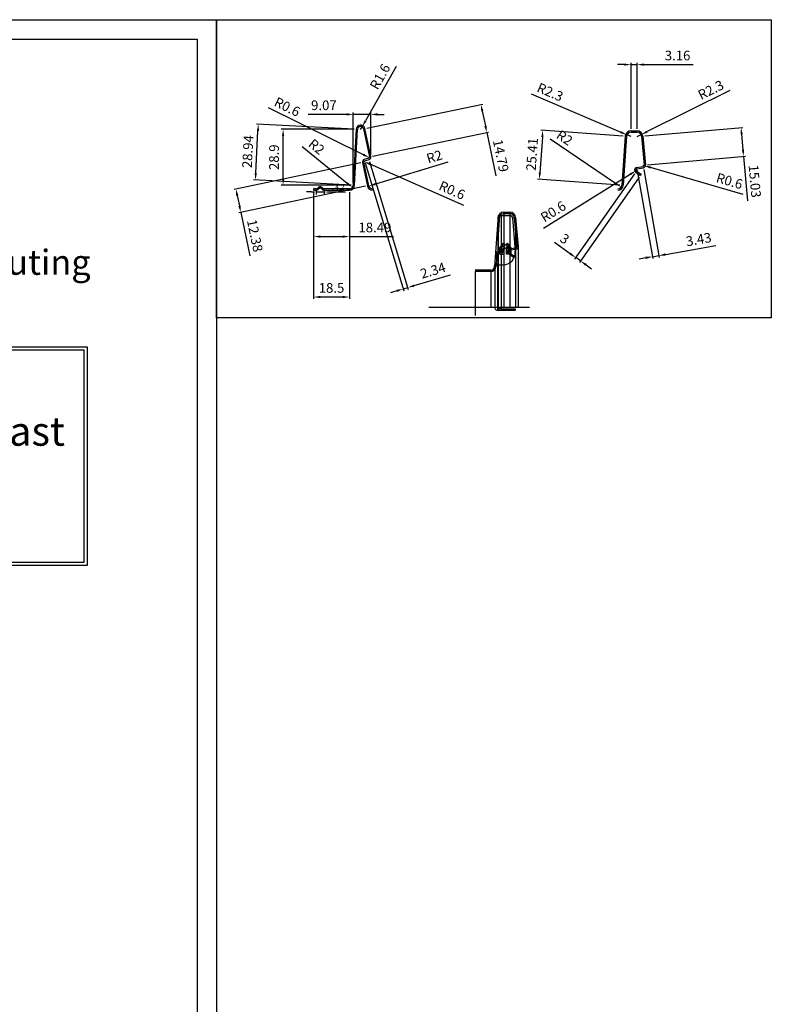
# Model space of a CAD drawing. Units: millimetres. Extents: x 15188 to 19279, y -1383 to 771.
# Drawn here: x 16768 to 17157, y 13 to 522 of the extents above; entities that cross this region are included whole.
import ezdxf

# ---------------------------------------------------------------- set-up
doc = ezdxf.new("R2010")
doc.units = ezdxf.units.MM
doc.header["$LTSCALE"] = 2.5
for name, pattern in [('Amconstr', [9999, 9999, 0]), ('ISO_DASHDOT', [10.7, 5, -2.5, 0.7, -2.5]), ('ISO_HIDDEN', [7.5, 5, -2.5])]:
    doc.linetypes.add(name, pattern=pattern)
for name, color, linetype, lineweight in [('AM_BOR', 7, 'Continuous', 50), ('AM_CL', 1, 'Amconstr', 25), ('CONTORNO', 1, 'Continuous', 25), ('LINEAFIN', 4, 'Continuous', 25), ('QUOTA', 3, 'Continuous', 25), ('TESTO', 240, 'Continuous', 35)]:
    doc.layers.add(name, color=color, linetype=linetype, lineweight=lineweight)
doc.layers.add('PROFILE', color=7, linetype='Continuous')
doc.layers.add('TEKSTI', color=3, linetype='Continuous')
doc.styles.add('arial', font='arial.ttf')
doc.styles.add('ISO', font='ISO8.SHX')
doc.styles.get("Standard").update_dxf_attribs({"font": 'ariali.ttf'})
doc.dimstyles.new('AM_ISO', dxfattribs={"dimtxt": 5, "dimasz": 3.5, "dimexe": 1, "dimexo": 1, "dimgap": 1.5, "dimtad": 1, "dimdsep": 46, "dimtxsty": 'Standard', "dimcen": 0, "dimclrd": 256, "dimclre": 256, "dimclrt": 256, "dimadec": 0, "dimazin": 2, "dimtp": 0.1, "dimtm": 0.1, "dimtfac": 0.71, "dimtmove": 0, "dimatfit": 3, "dimfxl": 1, "dimlwd": -1, "dimlwe": -1, "dimarcsym": 1})
doc.dimstyles.new('ISO-25', dxfattribs={"dimtxt": 2.5, "dimasz": 2.5, "dimexe": 1.25, "dimexo": 0.625, "dimtad": 1, "dimtxsty": 'Standard', "dimcen": 2.5, "dimadec": 0, "dimazin": 0, "dimtfac": 1, "dimtmove": 0, "dimatfit": 3, "dimfxl": 1, "dimarcsym": 0})

# ---------------------------------------------------------------- blocks, each defined once
blk = doc.blocks.new('GEN_A1_ASS')
at = {"color": 7}
for p, q in [((25, 589), (836, 589)), ((836, 589), (836, 5))]:
    blk.add_line(p, q, dxfattribs=at)
at = {"layer": 'AM_BOR', "color": 1, "lineweight": 25}
for p, q in [((0, 594), (841, 594)), ((841, 594), (841, 0))]:
    blk.add_line(p, q, dxfattribs=at)
at = {"layer": 'TESTO', "color": 3, "style": 'ISO'}
blk.add_attdef('TMM_RICAVATO', (801.31, 5.5), '', height=2.3, dxfattribs=at)
blk = doc.blocks.new('*D113')
at = {"layer": 'Defpoints', "color": 0, "lineweight": -2, "transparency": 16777216}
for p in [(16904.2, 465.53), (16942.02, 465.53), (16940.51, 436.63)]:
    blk.add_point(p, dxfattribs=at)
at = {"layer": 'QUOTA', "linetype": 'ByBlock', "transparency": 16777216}
for p, q in [((16941.02, 465.53), (16903.2, 465.53)), ((16939.51, 436.63), (16903.2, 436.63))]:
    blk.add_line(p, q, dxfattribs=at)
at = {"layer": 'QUOTA', "color": 5, "linetype": 'ByBlock', "transparency": 16777216}
blk.add_line((16904.2, 440.13), (16904.2, 462.03), dxfattribs=at)
at = {"layer": 'QUOTA', "color": 5, "lineweight": -2, "transparency": 16777216}
for points in [[(16903.62, 462.03), (16904.79, 462.03), (16904.2, 465.53)], [(16903.62, 440.13), (16904.79, 440.13), (16904.2, 436.63)]]:
    blk.add_solid(points, dxfattribs=at)
at = {"layer": 'QUOTA', "color": 5, "transparency": 16777216, "insert": (16900.15, 451.08), "char_height": 5, "attachment_point": 5, "rotation": 90}
blk.add_mtext('28.9', dxfattribs=at)
blk = doc.blocks.new('*D114')
at = {"layer": 'Defpoints', "color": 0, "lineweight": -2, "transparency": 16777216}
for p in [(16946.57, 465.87), (17009.59, 463.85), (16949.58, 451.39)]:
    blk.add_point(p, dxfattribs=at)
at = {"layer": 'QUOTA', "linetype": 'ByBlock', "transparency": 16777216}
for p, q in [((16947.55, 466.08), (17007.56, 478.53)), ((16950.55, 451.59), (17010.56, 464.05))]:
    blk.add_line(p, q, dxfattribs=at)
at = {"layer": 'QUOTA', "color": 5, "linetype": 'ByBlock', "transparency": 16777216}
for p, q in [((17007.29, 474.9), (17008.87, 467.27)), ((17009.59, 463.85), (17014.24, 441.41))]:
    blk.add_line(p, q, dxfattribs=at)
at = {"layer": 'QUOTA', "color": 5, "lineweight": -2, "transparency": 16777216}
for points in [[(17007.86, 475.02), (17006.72, 474.78), (17006.58, 478.33)], [(17009.45, 467.39), (17008.3, 467.16), (17009.59, 463.85)]]:
    blk.add_solid(points, dxfattribs=at)
at = {"layer": 'QUOTA', "color": 5, "transparency": 16777216, "insert": (17016.24, 451.74), "char_height": 5, "attachment_point": 5, "rotation": 281.7258}
blk.add_mtext('14.79', dxfattribs=at)
blk = doc.blocks.new('*D115')
at = {"layer": 'Defpoints', "color": 0, "lineweight": -2, "transparency": 16777216}
for p in [(16946.44, 449.2), (16948.68, 449.88), (16968.69, 383.66)]:
    blk.add_point(p, dxfattribs=at)
at = {"layer": 'QUOTA', "linetype": 'ByBlock', "transparency": 16777216}
for p, q in [((16946.72, 448.25), (16966.74, 382.02)), ((16948.97, 448.93), (16968.98, 382.7))]:
    blk.add_line(p, q, dxfattribs=at)
at = {"layer": 'QUOTA', "color": 5, "linetype": 'ByBlock', "transparency": 16777216}
for p, q in [((16972.04, 384.67), (16990.79, 390.33)), ((16963.1, 381.97), (16959.75, 380.95)), ((16966.45, 382.98), (16968.69, 383.66))]:
    blk.add_line(p, q, dxfattribs=at)
at = {"layer": 'QUOTA', "color": 5, "lineweight": -2, "transparency": 16777216}
for points in [[(16962.93, 382.52), (16963.26, 381.41), (16966.45, 382.98)], [(16971.87, 385.23), (16972.21, 384.11), (16968.69, 383.66)]]:
    blk.add_solid(points, dxfattribs=at)
at = {"layer": 'QUOTA', "color": 5, "transparency": 16777216, "insert": (16981.92, 391.89), "char_height": 5, "attachment_point": 5, "rotation": 16.8124}
blk.add_mtext('2.34', dxfattribs=at)
blk = doc.blocks.new('*D116')
at = {"layer": 'Defpoints', "color": 0, "lineweight": -2, "transparency": 16777216}
for p in [(16945.34, 448.36), (16947.87, 436.24), (16882.31, 422.53)]:
    blk.add_point(p, dxfattribs=at)
at = {"layer": 'QUOTA', "linetype": 'ByBlock', "transparency": 16777216}
for p, q in [((16944.36, 448.16), (16878.8, 434.45)), ((16946.89, 436.04), (16881.33, 422.33))]:
    blk.add_line(p, q, dxfattribs=at)
at = {"layer": 'QUOTA', "color": 5, "linetype": 'ByBlock', "transparency": 16777216}
for p, q in [((16880.49, 431.23), (16881.59, 425.96)), ((16882.31, 422.53), (16887.02, 400.02))]:
    blk.add_line(p, q, dxfattribs=at)
at = {"layer": 'QUOTA', "color": 5, "lineweight": -2, "transparency": 16777216}
for points in [[(16881.06, 431.35), (16879.92, 431.11), (16879.78, 434.65)], [(16882.17, 426.08), (16881.02, 425.84), (16882.31, 422.53)]]:
    blk.add_solid(points, dxfattribs=at)
at = {"layer": 'QUOTA', "color": 5, "transparency": 16777216, "insert": (16888.99, 410.39), "char_height": 5, "attachment_point": 5, "rotation": 281.8124}
blk.add_mtext('12.38', dxfattribs=at)
blk = doc.blocks.new('*D117')
at = {"layer": 'Defpoints', "color": 0, "lineweight": -2, "transparency": 16777216}
for p in [(16920.01, 434.39), (16938.51, 434.04), (16920.01, 378.77)]:
    blk.add_point(p, dxfattribs=at)
at = {"layer": 'QUOTA', "linetype": 'ByBlock', "transparency": 16777216}
for p, q in [((16920.01, 433.39), (16920.01, 377.77)), ((16938.51, 433.04), (16938.51, 377.77))]:
    blk.add_line(p, q, dxfattribs=at)
at = {"layer": 'QUOTA', "color": 5, "linetype": 'ByBlock', "transparency": 16777216}
blk.add_line((16935.01, 378.77), (16923.51, 378.77), dxfattribs=at)
at = {"layer": 'QUOTA', "color": 5, "lineweight": -2, "transparency": 16777216}
for points in [[(16923.51, 379.36), (16923.51, 378.19), (16920.01, 378.77)], [(16935.01, 379.36), (16935.01, 378.19), (16938.51, 378.77)]]:
    blk.add_solid(points, dxfattribs=at)
at = {"layer": 'QUOTA', "color": 5, "transparency": 16777216, "insert": (16929.26, 382.83), "char_height": 5, "attachment_point": 5}
blk.add_mtext('18.5', dxfattribs=at)
blk = doc.blocks.new('*D118')
at = {"layer": 'Defpoints', "color": 0, "lineweight": -2, "transparency": 16777216}
for p in [(17081.26, 461.94), (17036.82, 439.58), (17079.48, 436.6)]:
    blk.add_point(p, dxfattribs=at)
at = {"layer": 'QUOTA', "linetype": 'ByBlock', "transparency": 16777216}
for p, q in [((17080.26, 462.01), (17037.59, 465)), ((17078.49, 436.67), (17035.82, 439.65))]:
    blk.add_line(p, q, dxfattribs=at)
at = {"layer": 'QUOTA', "color": 5, "linetype": 'ByBlock', "transparency": 16777216}
blk.add_line((17038.35, 461.44), (17037.06, 443.07), dxfattribs=at)
at = {"layer": 'QUOTA', "color": 5, "lineweight": -2, "transparency": 16777216}
for points in [[(17037.76, 461.48), (17038.93, 461.4), (17038.59, 464.93)], [(17036.48, 443.11), (17037.64, 443.03), (17036.82, 439.58)]]:
    blk.add_solid(points, dxfattribs=at)
at = {"layer": 'QUOTA', "color": 5, "transparency": 16777216, "insert": (17033.66, 452.54), "char_height": 5, "attachment_point": 5, "rotation": 86}
blk.add_mtext('25.41', dxfattribs=at)
blk = doc.blocks.new('*D119')
at = {"layer": 'Defpoints', "color": 0, "lineweight": -2, "transparency": 16777216}
for p in [(17087.41, 498.98), (17084.25, 464.74), (17087.41, 464.74)]:
    blk.add_point(p, dxfattribs=at)
at = {"layer": 'QUOTA', "linetype": 'ByBlock', "transparency": 16777216}
for p, q in [((17084.25, 465.74), (17084.25, 499.98)), ((17087.41, 465.74), (17087.41, 499.98))]:
    blk.add_line(p, q, dxfattribs=at)
at = {"layer": 'QUOTA', "color": 5, "linetype": 'ByBlock', "transparency": 16777216}
for p, q in [((17080.75, 498.98), (17077.25, 498.98)), ((17084.25, 498.98), (17087.41, 498.98)), ((17090.91, 498.98), (17116.48, 498.98))]:
    blk.add_line(p, q, dxfattribs=at)
at = {"layer": 'QUOTA', "color": 5, "lineweight": -2, "transparency": 16777216}
for points in [[(17080.75, 499.57), (17080.75, 498.4), (17084.25, 498.98)], [(17090.91, 499.57), (17090.91, 498.4), (17087.41, 498.98)]]:
    blk.add_solid(points, dxfattribs=at)
at = {"layer": 'QUOTA', "color": 5, "transparency": 16777216, "insert": (17108.33, 503.04), "char_height": 5, "attachment_point": 5}
blk.add_mtext('3.16', dxfattribs=at)
blk = doc.blocks.new('*D120')
at = {"layer": 'Defpoints', "color": 0, "lineweight": -2, "transparency": 16777216}
for p in [(17090.4, 462), (17142.47, 451.47), (17091.7, 447.03)]:
    blk.add_point(p, dxfattribs=at)
at = {"layer": 'QUOTA', "linetype": 'ByBlock', "transparency": 16777216}
for p, q in [((17091.39, 462.08), (17142.16, 466.53)), ((17092.7, 447.11), (17143.47, 451.55))]:
    blk.add_line(p, q, dxfattribs=at)
at = {"layer": 'QUOTA', "color": 5, "linetype": 'ByBlock', "transparency": 16777216}
for p, q in [((17141.47, 462.95), (17142.17, 454.95)), ((17142.47, 451.47), (17144.47, 428.6))]:
    blk.add_line(p, q, dxfattribs=at)
at = {"layer": 'QUOTA', "color": 5, "lineweight": -2, "transparency": 16777216}
for points in [[(17142.05, 463), (17140.89, 462.9), (17141.16, 466.44)], [(17142.75, 455), (17141.59, 454.9), (17142.47, 451.47)]]:
    blk.add_solid(points, dxfattribs=at)
at = {"layer": 'QUOTA', "color": 5, "transparency": 16777216, "insert": (17147.66, 438.64), "char_height": 5, "attachment_point": 5, "rotation": 275}
blk.add_mtext('15.03', dxfattribs=at)
blk = doc.blocks.new('*D121')
at = {"layer": 'Defpoints', "color": 0, "lineweight": -2, "transparency": 16777216}
for p in [(17087.26, 445.04), (17090.64, 445.63), (17095.27, 399.6)]:
    blk.add_point(p, dxfattribs=at)
at = {"layer": 'QUOTA', "linetype": 'ByBlock', "transparency": 16777216}
for p, q in [((17087.43, 444.05), (17095.45, 398.62)), ((17090.81, 444.65), (17098.82, 399.21))]:
    blk.add_line(p, q, dxfattribs=at)
at = {"layer": 'QUOTA', "color": 5, "linetype": 'ByBlock', "transparency": 16777216}
for p, q in [((17102.09, 400.8), (17128.05, 405.38)), ((17091.82, 398.99), (17088.38, 398.38)), ((17095.27, 399.6), (17098.65, 400.2))]:
    blk.add_line(p, q, dxfattribs=at)
at = {"layer": 'QUOTA', "color": 5, "lineweight": -2, "transparency": 16777216}
for points in [[(17091.72, 399.57), (17091.93, 398.42), (17095.27, 399.6)], [(17101.99, 401.38), (17102.2, 400.23), (17098.65, 400.2)]]:
    blk.add_solid(points, dxfattribs=at)
at = {"layer": 'QUOTA', "color": 5, "transparency": 16777216, "insert": (17119.36, 407.96), "char_height": 5, "attachment_point": 5, "rotation": 10}
blk.add_mtext('3.43', dxfattribs=at)
blk = doc.blocks.new('*D122')
at = {"layer": 'Defpoints', "color": 0, "lineweight": -2, "transparency": 16777216}
for p in [(17086.62, 443.38), (17089.08, 441.66), (17055.65, 399.15)]:
    blk.add_point(p, dxfattribs=at)
at = {"layer": 'QUOTA', "linetype": 'ByBlock', "transparency": 16777216}
for p, q in [((17086.05, 442.56), (17055.07, 398.33)), ((17088.5, 440.84), (17057.53, 396.61))]:
    blk.add_line(p, q, dxfattribs=at)
at = {"layer": 'QUOTA', "color": 5, "linetype": 'ByBlock', "transparency": 16777216}
for p, q in [((17052.78, 401.16), (17044.58, 406.9)), ((17058.1, 397.43), (17055.65, 399.15)), ((17060.97, 395.42), (17063.84, 393.41))]:
    blk.add_line(p, q, dxfattribs=at)
at = {"layer": 'QUOTA', "color": 5, "lineweight": -2, "transparency": 16777216}
for points in [[(17053.11, 401.63), (17052.45, 400.68), (17055.65, 399.15)], [(17061.31, 395.9), (17060.64, 394.94), (17058.1, 397.43)]]:
    blk.add_solid(points, dxfattribs=at)
at = {"layer": 'QUOTA', "color": 5, "transparency": 16777216, "insert": (17049.57, 408.35), "char_height": 5, "attachment_point": 5, "rotation": 325}
blk.add_mtext('3', dxfattribs=at)
blk = doc.blocks.new('*D123')
at = {"layer": 'Defpoints', "color": 0, "lineweight": -2, "transparency": 16777216}
for p in [(16938.51, 436.74), (16940.06, 435.48)]:
    blk.add_point(p, dxfattribs=at)
at = {"layer": 'QUOTA', "color": 5, "linetype": 'ByBlock', "transparency": 16777216}
blk.add_line((16914.06, 456.56), (16937.34, 437.68), dxfattribs=at)
at = {"layer": 'QUOTA', "color": 5, "lineweight": -2, "transparency": 16777216}
blk.add_solid([(16937.71, 438.13), (16936.98, 437.23), (16940.06, 435.48)], dxfattribs=at)
at = {"layer": 'QUOTA', "color": 5, "transparency": 16777216, "insert": (16921.1, 456.01), "char_height": 5, "attachment_point": 5, "rotation": 320.9692}
blk.add_mtext('R2', dxfattribs=at)
blk = doc.blocks.new('*D124')
at = {"layer": 'Defpoints', "color": 0, "lineweight": -2, "transparency": 16777216}
for p in [(16948.61, 436.15), (16950.53, 436.74)]:
    blk.add_point(p, dxfattribs=at)
at = {"layer": 'QUOTA', "color": 5, "linetype": 'ByBlock', "transparency": 16777216}
blk.add_line((16989.4, 448.59), (16951.96, 437.17), dxfattribs=at)
at = {"layer": 'QUOTA', "color": 5, "lineweight": -2, "transparency": 16777216}
blk.add_solid([(16951.79, 437.73), (16952.13, 436.61), (16948.61, 436.15)], dxfattribs=at)
at = {"layer": 'QUOTA', "color": 5, "transparency": 16777216, "insert": (16982.66, 450.73), "char_height": 5, "attachment_point": 5, "rotation": 16.9573}
blk.add_mtext('R2', dxfattribs=at)
blk = doc.blocks.new('*D125')
at = {"layer": 'Defpoints', "color": 0, "lineweight": -2, "transparency": 16777216}
for p in [(16948.3, 451.13), (16948.84, 450.86)]:
    blk.add_point(p, dxfattribs=at)
at = {"layer": 'QUOTA', "color": 5, "linetype": 'ByBlock', "transparency": 16777216}
blk.add_line((16896.41, 476.79), (16945.7, 452.41), dxfattribs=at)
at = {"layer": 'QUOTA', "color": 5, "lineweight": -2, "transparency": 16777216}
blk.add_solid([(16945.96, 452.94), (16945.44, 451.89), (16948.84, 450.86)], dxfattribs=at)
at = {"layer": 'QUOTA', "color": 5, "transparency": 16777216, "insert": (16906.06, 476.54), "char_height": 5, "attachment_point": 5, "rotation": 333.6849}
blk.add_mtext('R0.6', dxfattribs=at)
blk = doc.blocks.new('*D126')
at = {"layer": 'Defpoints', "color": 0, "lineweight": -2, "transparency": 16777216}
for p in [(16944.32, 465.41), (16945.1, 466.8)]:
    blk.add_point(p, dxfattribs=at)
at = {"layer": 'QUOTA', "color": 5, "linetype": 'ByBlock', "transparency": 16777216}
for p, q in [((16962.74, 498.06), (16946.82, 469.85)), ((16944.32, 465.41), (16945.1, 466.8))]:
    blk.add_line(p, q, dxfattribs=at)
at = {"layer": 'QUOTA', "color": 5, "lineweight": -2, "transparency": 16777216}
blk.add_solid([(16946.32, 470.13), (16947.33, 469.56), (16945.1, 466.8)], dxfattribs=at)
at = {"layer": 'QUOTA', "color": 5, "transparency": 16777216, "insert": (16954.91, 492.43), "char_height": 5, "attachment_point": 5, "rotation": 60.5669}
blk.add_mtext('R1.6', dxfattribs=at)
blk = doc.blocks.new('*D127')
at = {"layer": 'Defpoints', "color": 0, "lineweight": -2, "transparency": 16777216}
for p in [(17077.49, 436.74), (17079.14, 435.61)]:
    blk.add_point(p, dxfattribs=at)
at = {"layer": 'QUOTA', "color": 5, "linetype": 'ByBlock', "transparency": 16777216}
blk.add_line((17042.43, 460.56), (17076.25, 437.58), dxfattribs=at)
at = {"layer": 'QUOTA', "color": 5, "lineweight": -2, "transparency": 16777216}
blk.add_solid([(17076.58, 438.06), (17075.92, 437.1), (17079.14, 435.61)], dxfattribs=at)
at = {"layer": 'QUOTA', "color": 5, "transparency": 16777216, "insert": (17049.5, 460.6), "char_height": 5, "attachment_point": 5, "rotation": 325.803}
blk.add_mtext('R2', dxfattribs=at)
blk = doc.blocks.new('*D128')
at = {"layer": 'Defpoints', "color": 0, "lineweight": -2, "transparency": 16777216}
for p in [(17082.13, 462.64), (17084.25, 461.74)]:
    blk.add_point(p, dxfattribs=at)
at = {"layer": 'QUOTA', "color": 5, "linetype": 'ByBlock', "transparency": 16777216}
for p, q in [((17032.53, 483.89), (17078.92, 464.02)), ((17084.25, 461.74), (17082.13, 462.64))]:
    blk.add_line(p, q, dxfattribs=at)
at = {"layer": 'QUOTA', "color": 5, "lineweight": -2, "transparency": 16777216}
blk.add_solid([(17079.15, 464.55), (17078.69, 463.48), (17082.13, 462.64)], dxfattribs=at)
at = {"layer": 'QUOTA', "color": 5, "transparency": 16777216, "insert": (17042.14, 484.18), "char_height": 5, "attachment_point": 5, "rotation": 336.8132}
blk.add_mtext('R2.3', dxfattribs=at)
blk = doc.blocks.new('*D129')
at = {"layer": 'Defpoints', "color": 0, "lineweight": -2, "transparency": 16777216}
for p in [(17087.41, 461.74), (17089.47, 462.76)]:
    blk.add_point(p, dxfattribs=at)
at = {"layer": 'QUOTA', "color": 5, "linetype": 'ByBlock', "transparency": 16777216}
for p, q in [((17135.42, 485.59), (17092.6, 464.32)), ((17087.41, 461.74), (17089.47, 462.76))]:
    blk.add_line(p, q, dxfattribs=at)
at = {"layer": 'QUOTA', "color": 5, "lineweight": -2, "transparency": 16777216}
blk.add_solid([(17092.34, 464.84), (17092.86, 463.79), (17089.47, 462.76)], dxfattribs=at)
at = {"layer": 'QUOTA', "color": 5, "transparency": 16777216, "insert": (17125.81, 485.34), "char_height": 5, "attachment_point": 5, "rotation": 26.4174}
blk.add_mtext('R2.3', dxfattribs=at)
blk = doc.blocks.new('*D130')
at = {"layer": 'Defpoints', "color": 0, "lineweight": -2, "transparency": 16777216}
for p in [(17090.41, 446.91), (17090.99, 446.74)]:
    blk.add_point(p, dxfattribs=at)
at = {"layer": 'QUOTA', "color": 5, "linetype": 'ByBlock', "transparency": 16777216}
for p, q in [((17090.41, 446.91), (17090.99, 446.74)), ((17142.3, 431.82), (17094.35, 445.77))]:
    blk.add_line(p, q, dxfattribs=at)
at = {"layer": 'QUOTA', "color": 5, "lineweight": -2, "transparency": 16777216}
blk.add_solid([(17094.51, 446.33), (17094.18, 445.21), (17090.99, 446.74)], dxfattribs=at)
at = {"layer": 'QUOTA', "color": 5, "transparency": 16777216, "insert": (17135.02, 438.16), "char_height": 5, "attachment_point": 5, "rotation": 343.7811}
blk.add_mtext('R0.6', dxfattribs=at)
blk = doc.blocks.new('*D131')
at = {"layer": 'Defpoints', "color": 0, "lineweight": -2, "transparency": 16777216}
for p in [(17086.85, 444.13), (17087.36, 444.45)]:
    blk.add_point(p, dxfattribs=at)
at = {"layer": 'QUOTA', "color": 5, "linetype": 'ByBlock', "transparency": 16777216}
for p, q in [((17087.36, 444.45), (17086.85, 444.13)), ((17039.02, 414.37), (17083.88, 442.28))]:
    blk.add_line(p, q, dxfattribs=at)
at = {"layer": 'QUOTA', "color": 5, "lineweight": -2, "transparency": 16777216}
blk.add_solid([(17083.57, 442.78), (17084.19, 441.78), (17086.85, 444.13)], dxfattribs=at)
at = {"layer": 'QUOTA', "color": 5, "transparency": 16777216, "insert": (17044.32, 422.44), "char_height": 5, "attachment_point": 5, "rotation": 31.8853}
blk.add_mtext('R0.6', dxfattribs=at)
blk = doc.blocks.new('*D132')
at = {"layer": 'Defpoints', "color": 0, "lineweight": -2, "transparency": 16777216}
for p in [(16946.06, 448.87), (16946.61, 448.63)]:
    blk.add_point(p, dxfattribs=at)
at = {"layer": 'QUOTA', "color": 5, "linetype": 'ByBlock', "transparency": 16777216}
blk.add_line((16997.76, 426.17), (16949.26, 447.46), dxfattribs=at)
at = {"layer": 'QUOTA', "color": 5, "lineweight": -2, "transparency": 16777216}
blk.add_solid([(16949.5, 448), (16949.03, 446.93), (16946.06, 448.87)], dxfattribs=at)
at = {"layer": 'QUOTA', "color": 5, "transparency": 16777216, "insert": (16991.38, 433.4), "char_height": 5, "attachment_point": 5, "rotation": 336.2987}
blk.add_mtext('R0.6', dxfattribs=at)
blk = doc.blocks.new('*D133')
at = {"layer": 'Defpoints', "color": 0, "lineweight": -2, "transparency": 16777216}
for p in [(16891.39, 468.18), (16942.02, 465.53), (16940.51, 436.63)]:
    blk.add_point(p, dxfattribs=at)
at = {"layer": 'QUOTA', "color": 5, "linetype": 'ByBlock', "transparency": 16777216}
blk.add_line((16890.06, 442.78), (16891.2, 464.68), dxfattribs=at)
at = {"layer": 'QUOTA', "linetype": 'ByBlock', "transparency": 16777216}
for p, q in [((16941.02, 465.58), (16890.39, 468.23)), ((16939.51, 436.68), (16888.87, 439.34))]:
    blk.add_line(p, q, dxfattribs=at)
at = {"layer": 'QUOTA', "color": 5, "lineweight": -2, "transparency": 16777216}
for points in [[(16890.62, 464.72), (16891.79, 464.65), (16891.39, 468.18)], [(16889.47, 442.81), (16890.64, 442.75), (16889.87, 439.28)]]:
    blk.add_solid(points, dxfattribs=at)
at = {"layer": 'QUOTA', "color": 5, "transparency": 16777216, "insert": (16886.58, 453.94), "char_height": 5, "attachment_point": 5, "rotation": 87}
blk.add_mtext('28.94', dxfattribs=at)
blk = doc.blocks.new('*D134')
at = {"layer": 'Defpoints', "color": 0, "lineweight": -2, "transparency": 16777216}
for p in [(16920.01, 434.04), (16938.5, 434.04), (16938.5, 410.04)]:
    blk.add_point(p, dxfattribs=at)
at = {"layer": 'QUOTA', "linetype": 'ByBlock', "transparency": 16777216}
for p, q in [((16920.01, 433.04), (16920.01, 409.04)), ((16938.5, 433.04), (16938.5, 409.04))]:
    blk.add_line(p, q, dxfattribs=at)
at = {"layer": 'QUOTA', "color": 5, "linetype": 'ByBlock', "transparency": 16777216}
for p, q in [((16923.51, 410.04), (16935, 410.04)), ((16938.5, 410.04), (16961.41, 410.04))]:
    blk.add_line(p, q, dxfattribs=at)
at = {"layer": 'QUOTA', "color": 5, "lineweight": -2, "transparency": 16777216}
for points in [[(16923.51, 410.62), (16923.51, 409.45), (16920.01, 410.04)], [(16935, 410.62), (16935, 409.45), (16938.5, 410.04)]]:
    blk.add_solid(points, dxfattribs=at)
at = {"layer": 'QUOTA', "color": 5, "transparency": 16777216, "insert": (16951.7, 414.09), "char_height": 5, "attachment_point": 5}
blk.add_mtext('18.49', dxfattribs=at)
blk = doc.blocks.new('*D135')
at = {"layer": 'Defpoints', "color": 0, "lineweight": -2, "transparency": 16777216}
for p in [(16921.32, 434.39), (16925.51, 434.39), (16925.51, 433.1)]:
    blk.add_point(p, dxfattribs=at)
at = {"layer": 'QUOTA', "color": 0, "lineweight": -2, "transparency": 16777216}
for p, q in [((16918.82, 433.1), (16916.32, 433.1)), ((16921.32, 433.76), (16921.32, 431.85)), ((16921.32, 433.1), (16925.51, 433.1)), ((16925.51, 433.76), (16925.51, 431.85)), ((16928.01, 433.1), (16936.48, 433.1))]:
    blk.add_line(p, q, dxfattribs=at)
for points in [[(16918.82, 433.52), (16918.82, 432.69), (16921.32, 433.1)], [(16928.01, 433.52), (16928.01, 432.69), (16925.51, 433.1)]]:
    blk.add_solid(points, dxfattribs=at)
at = {"layer": 'QUOTA', "color": 0, "transparency": 16777216, "insert": (16933.5, 435.24), "char_height": 2.5, "attachment_point": 5}
blk.add_mtext('4,2', dxfattribs=at)
blk = doc.blocks.new('*D136')
at = {"linetype": 'ByBlock', "ltscale": 0.13, "transparency": 16777216}
for p, q in [((16940.51, 437.63), (16940.51, 474.24)), ((16949.58, 452.39), (16949.58, 474.24)), ((16937.01, 473.24), (16917.11, 473.24)), ((16949.58, 473.24), (16940.51, 473.24)), ((16953.08, 473.24), (16956.58, 473.24))]:
    blk.add_line(p, q, dxfattribs=at)
at = {"lineweight": -2, "ltscale": 0.13, "transparency": 16777216}
for points in [[(16937.01, 473.82), (16937.01, 472.65), (16940.51, 473.24)], [(16953.08, 473.82), (16953.08, 472.65), (16949.58, 473.24)]]:
    blk.add_solid(points, dxfattribs=at)
at = {"layer": 'Defpoints', "color": 0, "lineweight": -2, "ltscale": 0.13, "transparency": 16777216}
for p in [(16940.51, 473.24), (16949.58, 451.39), (16940.51, 436.63)]:
    blk.add_point(p, dxfattribs=at)
at = {"lineweight": -2, "ltscale": 0.13, "transparency": 16777216, "insert": (16925.31, 477.29), "char_height": 5, "attachment_point": 5}
blk.add_mtext('9.07', dxfattribs=at)

msp = doc.modelspace()

# ---------------------------------------------------------------- linework, layer by layer
at = {"layer": 'AM_CL'}
for p, q in [((17017.178, 371.907), (17017.178, 420.948)), ((17015.394, 371.907), (17015.394, 396.207))]:
    msp.add_line(p, q, dxfattribs=at)
at = {"layer": 'CONTORNO'}
for p, q in [((17015.4, 419.857), (17015.4, 373.607)), ((17015.476, 420.948), (17015.476, 373.483)), ((17018.393, 422.648), (17018.393, 373.607)), ((17021.55, 422.648), (17021.55, 373.607)), ((17024.539, 419.91), (17024.539, 373.607)), ((17025.854, 404.825), (17025.854, 373.607)), ((17011.632, 392.648), (17011.632, 373.607)), ((17013.627, 394.509), (17013.694, 395.46)), ((17013.694, 395.46), (17013.694, 373.607)), ((17003.526, 391.948), (17003.526, 369.224)), ((16979.575, 373.607), (17031.791, 373.607)), ((17015.394, 371.907), (17024.353, 371.907)), ((17017.178, 372.607), (17024.353, 372.607)), ((17021.55, 372.607), (17021.55, 371.907)), ((17022.845, 372.607), (17022.845, 371.907)), ((17024.353, 372.607), (17024.353, 371.907))]:
    msp.add_line(p, q, dxfattribs=at)
msp.add_lwpolyline([(16869.721, 522.216), (17156.837, 522.216), (17156.837, 368.063), (16869.721, 368.063)], close=True, dxfattribs=at)
for centre, radius in [((17015.394, 373.607), 1.7), ((17017.178, 373.607), 1.7), ((17017.178, 373.607), 1)]:
    msp.add_arc(centre, radius, 180, 270, dxfattribs=at)
at = {"layer": 'LINEAFIN'}
for points in [[(16365.264, 240.01), (16803.032, 240.01), (16803.032, 352.921), (16365.264, 352.921)], [(16366.961, 241.706), (16801.336, 241.706), (16801.336, 351.225), (16366.961, 351.225)]]:
    msp.add_lwpolyline(points, close=True, dxfattribs=at)
at = {"layer": 'PROFILE'}
for p, q in [((16942.021, 465.527), (16940.507, 436.631)), ((16941.206, 436.594), (16942.72, 465.49)), ((16945.884, 465.731), (16948.89, 451.249)), ((16949.576, 451.392), (16946.57, 465.874)), ((17084.249, 464.735), (17087.407, 464.735)), ((17084.249, 464.035), (17087.407, 464.035)), ((17081.256, 461.944), (17079.483, 436.596)), ((17081.954, 461.896), (17080.182, 436.547)), ((17089.698, 461.936), (17091.008, 446.964)), ((17090.395, 461.997), (17091.705, 447.025)), ((16945.336, 448.364), (16947.884, 436.183)), ((16948.569, 436.326), (16946.021, 448.508)), ((16948.476, 450.553), (16946.233, 449.875)), ((16946.435, 449.205), (16948.679, 449.883)), ((17086.619, 443.381), (17089.076, 441.66)), ((17087.02, 443.954), (17089.478, 442.233)), ((17087.139, 445.726), (17090.514, 446.321)), ((17087.26, 445.036), (17090.636, 445.632)), ((17089.478, 442.233), (17089.076, 441.66)), ((16920.011, 434.736), (16920.011, 434.036)), ((16921.317, 434.736), (16920.011, 434.736)), ((16920.011, 434.036), (16921.317, 434.035)), ((16938.509, 434.736), (16925.513, 434.736)), ((16925.513, 434.035), (16938.509, 434.035)), ((17015.476, 420.948), (17013.627, 394.509)), ((17015.476, 420.948), (17021.55, 420.948)), ((17018.393, 422.648), (17021.55, 422.648)), ((17018.393, 421.948), (17021.55, 421.948)), ((17022.845, 419.761), (17024.353, 402.526)), ((17023.842, 419.849), (17025.151, 404.877)), ((17024.539, 419.91), (17025.849, 404.938)), ((17016.275, 404.24), (17018.275, 406.573)), ((17016.275, 400.948), (17016.275, 404.24)), ((17017.075, 403.944), (17018.275, 405.344)), ((17017.075, 401.748), (17017.075, 403.944)), ((17018.748, 404.792), (17017.875, 403.773)), ((17017.875, 401.748), (17017.875, 403.773)), ((17018.275, 406.573), (17019.275, 405.406)), ((17018.275, 405.344), (17018.748, 404.792)), ((17019.275, 404.177), (17018.675, 403.477)), ((17018.675, 400.948), (17018.675, 403.477)), ((17020.275, 406.573), (17019.275, 405.406)), ((17019.275, 404.177), (17019.875, 403.477)), ((17020.275, 405.344), (17019.802, 404.792)), ((17019.802, 404.792), (17020.675, 403.773)), ((17019.875, 400.948), (17019.875, 403.477)), ((17022.275, 404.24), (17020.275, 406.573)), ((17021.475, 403.944), (17020.275, 405.344)), ((17020.675, 401.748), (17020.675, 403.773)), ((17021.475, 401.748), (17021.475, 403.944)), ((17022.275, 400.948), (17022.275, 404.24)), ((17024.211, 404.155), (17024.658, 404.234)), ((17024.272, 403.455), (17024.779, 403.545)), ((17016.275, 400.948), (17018.675, 400.948)), ((17017.075, 401.748), (17017.875, 401.748)), ((17022.275, 400.948), (17019.875, 400.948)), ((17021.475, 401.748), (17020.675, 401.748)), ((17011.632, 392.648), (17003.526, 392.648)), ((17013.694, 395.46), (17017.878, 395.46)), ((17014.395, 395.46), (17014.326, 394.46)), ((17011.632, 391.948), (17003.526, 391.948))]:
    msp.add_line(p, q, dxfattribs=at)
at = {"layer": 'PROFILE', "color": 2, "linetype": 'ISO_HIDDEN'}
for p, q in [((16930.011, 434.735), (16930.011, 434.035)), ((16934.011, 434.736), (16934.011, 434.036)), ((17016.178, 420.948), (17014.395, 395.46)), ((17021.282, 403.639), (17024.211, 404.155)), ((17021.404, 402.949), (17024.272, 403.455)), ((17020.762, 401.294), (17023.22, 399.573)), ((17021.164, 401.867), (17023.621, 400.146)), ((17023.621, 400.146), (17023.22, 399.573))]:
    msp.add_line(p, q, dxfattribs=at)
at = {"layer": 'PROFILE', "color": 1, "linetype": 'ISO_DASHDOT'}
msp.add_line((16932.011, 434.736), (16932.011, 434.035), dxfattribs=at)
at = {"layer": 'PROFILE'}
for centre, radius, start, end in [((16944.318, 465.406), 2.3, 11.72581, 176.99997), ((16944.318, 465.406), 1.6, 11.72581, 176.99997), ((17084.249, 461.735), 3, 90, 175.99997), ((17084.249, 461.735), 2.3, 90, 175.99997), ((17087.407, 461.735), 3, 5, 90), ((17087.407, 461.735), 2.3, 5, 90), ((16946.609, 448.631), 1.3, 106.81242, 191.81242), ((16946.609, 448.631), 0.6, 106.81242, 191.81242), ((16948.303, 451.127), 0.6, 286.81242, 11.72581), ((16948.303, 451.127), 1.3, 286.81242, 11.72581), ((17087.364, 444.446), 1.3, 100, 235), ((17087.364, 444.446), 0.6, 100, 235), ((17090.41, 446.912), 0.6, 280, 5), ((17090.41, 446.912), 1.3, 280, 5), ((16921.317, 435.736), 1, 270, 320.98659), ((16921.317, 435.735), 1.35, 270, 320.99192), ((16921.317, 435.735), 1.7, 270, 320.99192), ((16923.415, 434.036), 1.7, 39.01341, 140.98659), ((16923.415, 434.036), 1.35, 39.00808, 140.99192), ((16923.415, 434.036), 1, 39.00808, 140.99192), ((16925.513, 435.735), 1.7, 219.00808, 270), ((16925.513, 435.735), 1.35, 219.00808, 270), ((16925.513, 435.736), 1, 219.01341, 270), ((16938.509, 436.736), 2, 270, 356.99997), ((16938.509, 436.735), 2.7, 270, 356.99997), ((16950.527, 436.735), 2.7, 191.81242, 270), ((16950.527, 436.735), 2, 191.81242, 270), ((17077.488, 436.735), 2, 270, 355.99997), ((17077.488, 436.735), 2.7, 270, 355.99997), ((17018.393, 419.648), 3, 90, 175.99997), ((17018.393, 419.648), 2.3, 90, 145.58261), ((17021.55, 419.648), 3, 5, 90), ((17021.55, 419.648), 2.3, 5, 90), ((17021.55, 419.648), 1.3, 5, 90), ((17017.878, 401.96), 6.5, 270, 5), ((17024.554, 404.825), 0.6, 280, 5), ((17024.554, 404.825), 1.3, 280, 5), ((17011.632, 394.648), 2, 270, 355.99997), ((17011.632, 394.648), 2.7, 270, 355.99997)]:
    msp.add_arc(centre, radius, start, end, dxfattribs=at)
at = {"layer": 'PROFILE', "color": 2, "linetype": 'ISO_HIDDEN'}
for centre, radius, start, end in [((17018.393, 419.648), 2.3, 145.58261, 175.99997), ((17021.508, 402.359), 1.3, 100, 235), ((17021.508, 402.359), 0.6, 100, 235)]:
    msp.add_arc(centre, radius, start, end, dxfattribs=at)

# ---------------------------------------------------------------- block references
at = {"layer": 'CONTORNO', "lineweight": 0, "xscale": 2, "yscale": 2, "zscale": 2}
msp.add_blockref('GEN_A1_ASS', (15187.721, -665.784), dxfattribs=at)

# ---------------------------------------------------------------- texts
at = {"layer": 'TEKSTI', "attachment_point": 1, "style": 'arial'}
for s, insert, char_height, width in [('Classic profile\\PMaterial thickness 0,6mm (95%)  0,5mm (5%)\\PEffective width 475 mm\\PStrip width   621mm\\PMaterial: Colorcoat steel - No oil canning - No Fluting\\PTolerances according with EN 508-1', (16370.922, 489.925), 13, 440.49111), ('{\\fArial|b0|i1|c0|p34;Note: }Surfaces to be free from defects when viewed from 3m distance in overcast daylight, at angle of incidence view of 20Deg.', (16385.734, 341.857), 15, 407.61425)]:
    msp.add_mtext(s, dxfattribs=dict(at, insert=insert, char_height=char_height, width=width))

# ---------------------------------------------------------------- dimensions: what is measured, and where the dimension line sits
at = {"color": 0, "lineweight": -2, "ltscale": 0.13}
dim = msp.add_linear_dim(base=(16940.507, 473.236), p1=(16949.576, 451.392), p2=(16940.507, 436.631), dimstyle='AM_ISO', dxfattribs=at)
dim.commit()
dim.dimension.update_dxf_attribs({"geometry": '*D136', "text_midpoint": (16925.308, 477.289)})
at = {"layer": 'QUOTA', "color": 5}
dim = msp.add_linear_dim(base=(17087.407, 498.983), p1=(17084.249, 464.735), p2=(17087.407, 464.735), dimstyle='AM_ISO', override={"dimclrd": 5, "dimclrt": 5, "dimtol": 0, "dimlim": 0, "dimtp": 0.1, "dimtm": 0.1, "dimtfac": 0.71, "dimtdec": 2, "dimtolj": 0, "dimtzin": 8}, dxfattribs=at)
dim.commit()
dim.dimension.update_dxf_attribs({"geometry": '*D119', "text_midpoint": (17108.333, 498.983), "dimtype": 160})
for center, mpoint, picture, middle in [((16944.318, 465.406), (16945.104, 466.8), '*D126', (16958.441, 490.437)), ((17084.249, 461.735), (17082.135, 462.641), '*D128', (17040.547, 480.454)), ((17087.407, 461.735), (17089.466, 462.758), '*D129', (17127.615, 481.71)), ((16948.303, 451.127), (16948.841, 450.861), '*D125', (16904.259, 472.909)), ((17077.488, 436.735), (17079.143, 435.611), '*D127', (17047.248, 457.284)), ((16938.509, 436.736), (16940.063, 435.476), '*D123', (16918.578, 452.894)), ((16950.527, 436.735), (16948.614, 436.152), '*D124', (16983.827, 446.889)), ((16946.609, 448.631), (16946.059, 448.872), '*D132', (16989.748, 429.692)), ((17087.364, 444.446), (17086.855, 444.129), '*D131', (17046.457, 418.998)), ((17090.41, 446.912), (17090.986, 446.744), '*D130', (17133.891, 434.264))]:
    dim = msp.add_radius_dim(center=center, mpoint=mpoint, dimstyle='AM_ISO', override={"dimclrd": 5, "dimclrt": 5, "dimtol": 0, "dimlim": 0, "dimtp": 0.1, "dimtm": 0.1, "dimtfac": 0.71, "dimtdec": 2, "dimtolj": 0, "dimtzin": 8}, dxfattribs=at)
    dim.commit()
    dim.dimension.update_dxf_attribs({"geometry": picture, "text_midpoint": middle, "dimtype": 164})
for p1, p2, distance, picture, middle in [((16946.57, 465.874), (16949.576, 451.392), 61.289, '*D114', (17016.238, 451.741)), ((16940.507, 436.631), (16942.021, 465.527), 50.702, '*D133', (16886.582, 453.945)), ((17081.256, 461.944), (17079.483, 436.596), -42.769, '*D118', (17033.662, 452.536)), ((17090.395, 461.997), (17091.705, 447.025), 50.962, '*D120', (17147.663, 438.644)), ((16945.336, 448.364), (16947.871, 436.245), -66.978, '*D116', (16888.993, 410.393)), ((16946.435, 449.205), (16948.679, 449.883), -69.184, '*D115', (16981.919, 391.887)), ((17089.076, 441.66), (17086.619, 443.381), 53.997, '*D122', (17049.572, 408.351))]:
    dim = msp.add_aligned_dim(p1=p1, p2=p2, distance=distance, dimstyle='AM_ISO', override={"dimclrd": 5, "dimclrt": 5, "dimtol": 0, "dimlim": 0, "dimtp": 0.1, "dimtm": 0.1, "dimtfac": 0.71, "dimtdec": 2, "dimtolj": 0, "dimtzin": 8}, dxfattribs=at)
    dim.commit()
    dim.dimension.update_dxf_attribs({"geometry": picture, "text_midpoint": middle})
dim = msp.add_linear_dim(base=(16904.202, 465.527), p1=(16940.507, 436.631), p2=(16942.021, 465.527), angle=90, dimstyle='AM_ISO', override={"dimclrd": 5, "dimclrt": 5, "dimtol": 0, "dimlim": 0, "dimtp": 0.1, "dimtm": 0.1, "dimtfac": 0.71, "dimtdec": 2, "dimtolj": 0, "dimtzin": 8}, dxfattribs=at)
dim.commit()
dim.dimension.update_dxf_attribs({"geometry": '*D113', "text_midpoint": (16900.148, 451.079)})
dim = msp.add_linear_dim(base=(17095.272, 399.6), p1=(17090.636, 445.632), p2=(17087.26, 445.036), angle=190, dimstyle='AM_ISO', override={"dimclrd": 5, "dimclrt": 5, "dimtol": 0, "dimlim": 0, "dimtp": 0.1, "dimtm": 0.1, "dimtfac": 0.71, "dimtdec": 2, "dimtolj": 0, "dimtzin": 8}, dxfattribs=at)
dim.commit()
dim.dimension.update_dxf_attribs({"geometry": '*D121', "text_midpoint": (17120.059, 403.971), "dimtype": 161})
for base, p1, p2, dimstyle, override, picture, middle in [((16925.513, 433.103), (16921.317, 434.385), (16925.513, 434.385), 'ISO-25', {"dimtol": 0, "dimlim": 0, "dimtp": 0.1, "dimtm": 0.1, "dimtfac": 0.71, "dimtdec": 2, "dimtolj": 0, "dimtzin": 8}, '*D135', (16933.497, 435.236)), ((16920.011, 378.774), (16938.509, 434.035), (16920.011, 434.386), 'AM_ISO', {"dimclrd": 5, "dimclrt": 5, "dimtol": 0, "dimlim": 0, "dimtp": 0.1, "dimtm": 0.1, "dimtfac": 0.71, "dimtdec": 2, "dimtolj": 0, "dimtzin": 8}, '*D117', (16929.26, 382.829)), ((16938.497, 410.035), (16920.011, 434.036), (16938.497, 434.036), 'AM_ISO', {"dimclrd": 5, "dimclrt": 5, "dimtol": 0, "dimlim": 0, "dimtp": 0.1, "dimtm": 0.1, "dimtfac": 0.71, "dimtdec": 2, "dimtolj": 0, "dimtzin": 8}, '*D134', (16951.703, 414.09))]:
    dim = msp.add_linear_dim(base=base, p1=p1, p2=p2, dimstyle=dimstyle, override=override, dxfattribs=at)
    dim.commit()
    dim.dimension.update_dxf_attribs({"geometry": picture, "text_midpoint": middle})

doc.saveas('drawing.dxf')
